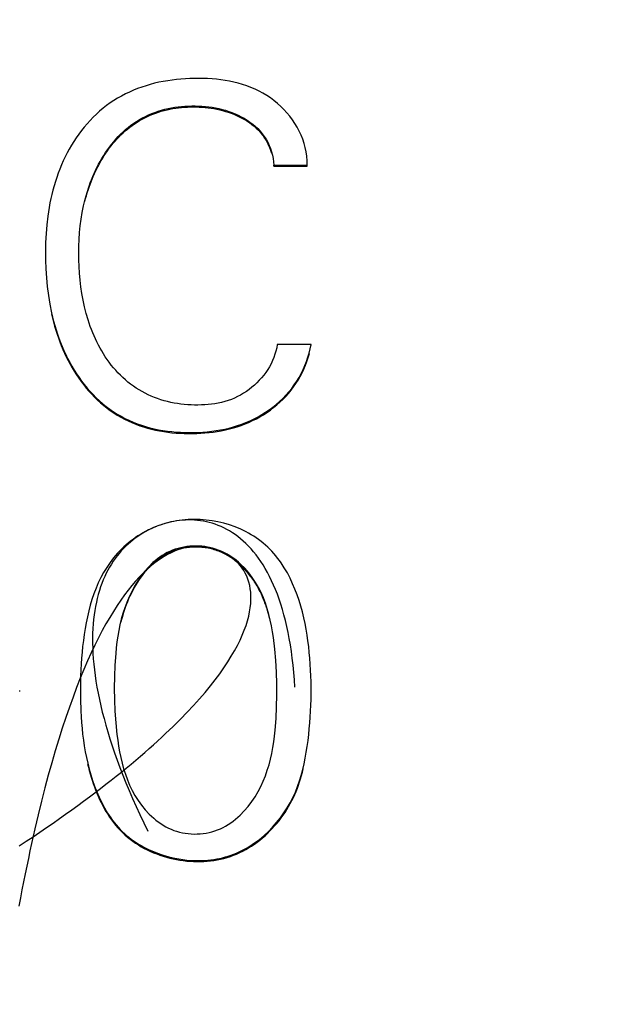
# Model space of a CAD drawing. Extents: x 0 to 594, y 0 to 420.
# Drawn here: x 336 to 340, y 322 to 330 of the extents above; entities that cross this region are included whole.
import ezdxf
from ezdxf.enums import TextEntityAlignment as Align

# ---------------------------------------------------------------- set-up
doc = ezdxf.new("R2010")
doc.units = 0
doc.header["$LTSCALE"] = 32.67
doc.header["$MEASUREMENT"] = 0
doc.layers.add('10100_DIM_FRONT', color=7, linetype='CONTINUOUS')
doc.layers.add('10500_FRONT_LABELING', color=7, linetype='CONTINUOUS')
doc.dimstyles.get("Standard").update_dxf_attribs({"dimtxt": 0.18, "dimasz": 0.18, "dimexe": 0.18, "dimexo": 0.0625, "dimgap": 0.09, "dimtad": 0, "dimtih": 1, "dimtoh": 1, "dimdec": 4, "dimzin": 0, "dimdsep": 46, "dimtxsty": 'Standard', "dimcen": 0.09, "dimadec": 0, "dimazin": 0, "dimtfac": 1, "dimtdec": 4, "dimtofl": 0, "dimtmove": 0, "dimatfit": 3, "dimfxl": 1, "dimtolj": 1, "dimtzin": 0, "dimarcsym": 0})

# ---------------------------------------------------------------- blocks, each defined once
blk = doc.blocks.new('*D1')
at = {"layer": '10100_DIM_FRONT', "linetype": 'Continuous'}
for p, q in [((344.629027, 338.970607), (360.726873, 338.970607)), ((358.726873, 338.970607), (358.726873, 288.970607)), ((358.726873, 238.970607), (358.726873, 288.970607)), ((306.877464, 238.970607), (360.726873, 238.970607))]:
    blk.add_line(p, q, dxfattribs=at)
for points in [[(359.226873, 335.470607), (358.726873, 338.970607), (358.226873, 335.470607)], [(358.226873, 242.470607), (358.726873, 238.970607), (359.226873, 242.470607)]]:
    blk.add_solid(points, dxfattribs=at)
at = {"layer": '10100_DIM_FRONT', "linetype": 'Continuous', "width": 1.071429}
blk.add_text('100', height=3.5, rotation=90, dxfattribs=at).set_placement((357.851873, 284.091397), (357.851873, 291.591397), align=Align.FIT)

msp = doc.modelspace()

# ---------------------------------------------------------------- linework, layer by layer
at = {"layer": '10500_FRONT_LABELING', "linetype": 'Continuous'}
for p, q in [((337.66666, 328.45598), (337.66725, 328.44925)), ((337.66725, 328.44925), (337.66725, 328.45768)), ((337.66725, 328.45768), (337.93872, 328.45768)), ((337.66725, 328.44925), (337.93872, 328.44925)), ((337.93872, 328.44925), (337.93877, 328.46515)), ((337.93872, 328.44925), (337.93877, 328.45677)), ((335.80575, 327.73734), (335.80575, 327.72891)), ((337.96974, 326.99698), (337.6944, 326.99698)), ((337.96974, 326.98854), (337.96974, 326.99698)), ((336.7338, 325.52215), (336.70848, 325.5126)), ((336.75682, 325.52998), (336.73125, 325.52123)), ((335.59597, 324.16632), (335.59597, 324.17476)), ((336.09012, 324.1786), (336.09012, 324.17016)), ((337.97049, 324.16632), (337.97049, 324.17476))]:
    msp.add_line(p, q, dxfattribs=at)
for points in [[(337.93872, 328.45768), (337.93802, 328.49383), (337.93501, 328.52978), (337.92976, 328.56543), (337.92235, 328.60069), (337.91287, 328.63546), (337.9014, 328.66964), (337.88803, 328.70314), (337.87283, 328.73586), (337.85589, 328.76771), (337.83729, 328.79859), (337.81711, 328.82849), (337.79545, 328.85735), (337.77237, 328.88513), (337.74796, 328.91181), (337.7223, 328.93732), (337.69545, 328.96159), (337.66746, 328.98457), (337.63841, 329.00617), (337.60836, 329.02634), (337.57738, 329.04501), (337.54552, 329.06213), (337.51288, 329.07773), (337.47956, 329.09185), (337.44564, 329.10455), (337.41122, 329.11587), (337.37638, 329.12586), (337.34123, 329.13455), (337.30585, 329.14202), (337.27027, 329.1483), (337.23452, 329.15348), (337.19862, 329.1576), (337.16261, 329.16073), (337.1265, 329.16294), (337.09032, 329.16429), (337.0541, 329.16483), (337.01786, 329.16464), (336.98163, 329.16368), (336.94544, 329.16194), (336.9093, 329.15937), (336.87325, 329.15596), (336.83731, 329.15166), (336.8015, 329.14646), (336.76584, 329.14031), (336.73038, 329.13318), (336.69512, 329.12506), (336.66009, 329.11589), (336.62532, 329.10567), (336.59086, 329.09436), (336.55676, 329.08198), (336.52307, 329.06851), (336.48985, 329.05394), (336.45715, 329.03829), (336.42502, 329.02153), (336.39352, 329.00367), (336.36271, 328.9847), (336.33263, 328.96461), (336.30333, 328.94342), (336.27485, 328.92114), (336.24718, 328.89785), (336.22034, 328.87358), (336.19434, 328.84839), (336.16919, 328.82233), (336.1449, 328.79546), (336.12148, 328.76782), (336.09894, 328.73948), (336.07729, 328.71048), (336.05654, 328.68088), (336.03668, 328.6507), (336.01772, 328.61998), (335.99965, 328.58876), (335.98246, 328.55705), (335.96616, 328.52488), (335.95073, 328.4923), (335.93618, 328.45932), (335.92249, 328.42599), (335.90967, 328.39231), (335.89768, 328.35833), (335.88653, 328.32406), (335.87619, 328.28954), (335.86664, 328.25478), (335.85787, 328.21982), (335.84985, 328.18468), (335.84258, 328.14938), (335.83604, 328.11395), (335.82505, 328.04278), (335.81672, 327.97127), (335.81086, 327.89952), (335.80728, 327.82759), (335.80581, 327.75556), (335.80629, 327.68352), (335.80875, 327.61154), (335.81333, 327.53968), (335.82013, 327.46801), (335.82929, 327.39659), (335.84092, 327.3255), (335.85516, 327.25484), (335.86329, 327.21973), (335.87214, 327.18479), (335.88171, 327.15004), (335.89202, 327.11552), (335.9031, 327.08123), (335.91495, 327.04721), (335.9276, 327.01347), (335.94107, 326.98004), (335.95536, 326.94695), (335.97048, 326.91422), (335.98645, 326.88188), (336.00326, 326.84997), (336.02092, 326.81851), (336.03943, 326.78753), (336.05882, 326.75707), (336.07907, 326.72714), (336.10021, 326.69778), (336.12222, 326.66904), (336.14511, 326.64099), (336.16888, 326.61367), (336.19352, 326.58715), (336.21903, 326.5615), (336.24542, 326.53676), (336.27267, 326.51301), (336.30079, 326.4903), (336.32978, 326.46868), (336.35961, 326.44822), (336.39023, 326.4289), (336.42159, 326.41076), (336.45363, 326.39379), (336.48628, 326.37801), (336.51949, 326.36342), (336.5532, 326.35003), (336.58736, 326.33786), (336.6219, 326.32691), (336.65677, 326.31718), (336.69193, 326.30864), (336.72735, 326.30125), (336.763, 326.29496), (336.79883, 326.28975), (336.8348, 326.28555), (336.8709, 326.28235), (336.90707, 326.28008), (336.94329, 326.27872), (336.97952, 326.27822), (337.01572, 326.27856), (337.05187, 326.27975), (337.08796, 326.28183), (337.12396, 326.28484), (337.15986, 326.28881), (337.19562, 326.29378), (337.23124, 326.29979), (337.2667, 326.30687), (337.30192, 326.31505), (337.33687, 326.32437), (337.37147, 326.33487), (337.40567, 326.34658), (337.43941, 326.35953), (337.47263, 326.37375), (337.50527, 326.38926), (337.53728, 326.40602), (337.56863, 326.42401), (337.59926, 326.4432), (337.62913, 326.46357), (337.65818, 326.48508), (337.68637, 326.50771), (337.71362, 326.53145), (337.73985, 326.55629), (337.76499, 326.58219), (337.78898, 326.60916), (337.81172, 326.63717), (337.83318, 326.66619), (337.85332, 326.69614), (337.8721, 326.72696), (337.8895, 326.75859), (337.90548, 326.79095), (337.92001, 326.82399), (337.93305, 326.85764), (337.94458, 326.89183), (337.95456, 326.92649), (337.96296, 326.96157), (337.96974, 326.99698)], [(337.6944, 326.99698), (337.68942, 326.9697), (337.68298, 326.94276), (337.67511, 326.91621), (337.66586, 326.89011), (337.65528, 326.8645), (337.64342, 326.83946), (337.63032, 326.81504), (337.61604, 326.79129), (337.60061, 326.76827), (337.58409, 326.74603), (337.56655, 326.72459), (337.54804, 326.70395), (337.52863, 326.68413), (337.50839, 326.66512), (337.48737, 326.64696), (337.46559, 326.6297), (337.44309, 326.61342), (337.41989, 326.59817), (337.396, 326.58402), (337.37145, 326.57104), (337.34628, 326.55927), (337.32058, 326.54868), (337.29441, 326.53926), (337.26785, 326.531), (337.24097, 326.52389), (337.21385, 326.51789), (337.18654, 326.51299), (337.15907, 326.50909), (337.13146, 326.50615), (337.10375, 326.50409), (337.07597, 326.50284), (337.04813, 326.50233), (337.02028, 326.50253), (336.99244, 326.50342), (336.96462, 326.50503), (336.93687, 326.50738), (336.90919, 326.51048), (336.88162, 326.51435), (336.85418, 326.51902), (336.8269, 326.52448), (336.7998, 326.53077), (336.7729, 326.5379), (336.74623, 326.54589), (336.71983, 326.55474), (336.69371, 326.56447), (336.66792, 326.57504), (336.6425, 326.58647), (336.61748, 326.59873), (336.59289, 326.61183), (336.56878, 326.62575), (336.54517, 326.64049), (336.5221, 326.65603), (336.49962, 326.67238), (336.47775, 326.68951), (336.45649, 326.7074), (336.43586, 326.72601), (336.41585, 326.7453), (336.39647, 326.76523), (336.37771, 326.78576), (336.35958, 326.80686), (336.34207, 326.82849), (336.3252, 326.85061), (336.30896, 326.87318), (336.29335, 326.89617), (336.27838, 326.91954), (336.26402, 326.94328), (336.25028, 326.96736), (336.23714, 326.99176), (336.2246, 327.01646), (336.21265, 327.04146), (336.20128, 327.06671), (336.19048, 327.09222), (336.18024, 327.11795), (336.17055, 327.14389), (336.1528, 327.19632), (336.13714, 327.24943), (336.1235, 327.30309), (336.11179, 327.3572), (336.10194, 327.41167), (336.09386, 327.46641), (336.08747, 327.52135), (336.0827, 327.57645), (336.07946, 327.63168), (336.07767, 327.68699), (336.07724, 327.74234), (336.07814, 327.79769), (336.08045, 327.85298), (336.08427, 327.90817), (336.08969, 327.96322), (336.09682, 328.01807), (336.10575, 328.07269), (336.11658, 328.12699), (336.12938, 328.18087), (336.14423, 328.23422), (336.16119, 328.28693), (336.17049, 328.31301), (336.18035, 328.33888), (336.19078, 328.36454), (336.20177, 328.38996), (336.21335, 328.41513), (336.2255, 328.44002), (336.23824, 328.46463), (336.25157, 328.48893), (336.26549, 328.5129), (336.28001, 328.53653), (336.29513, 328.5598), (336.31086, 328.58269), (336.3272, 328.60517), (336.34415, 328.62721), (336.36172, 328.64877), (336.37991, 328.66981), (336.39872, 328.69028), (336.41816, 328.71014), (336.43822, 328.72935), (336.45891, 328.74787), (336.48023, 328.76567), (336.50219, 328.78268), (336.52478, 328.79889), (336.54796, 328.81428), (336.5717, 328.82882), (336.59596, 328.8425), (336.6207, 328.85531), (336.64589, 328.86723), (336.67148, 328.87825), (336.69744, 328.88835), (336.72373, 328.89752), (336.75031, 328.90574), (336.77716, 328.91302), (336.80423, 328.91939), (336.8315, 328.92487), (336.85895, 328.92949), (336.88653, 328.93328), (336.91422, 328.93626), (336.94199, 328.93847), (336.96981, 328.93991), (336.99765, 328.94063), (337.02547, 328.94064), (337.05326, 328.93994), (337.081, 328.9385), (337.10867, 328.93628), (337.13624, 328.93325), (337.1637, 328.92937), (337.19104, 328.92461), (337.21822, 328.91894), (337.24519, 328.91236), (337.27193, 328.90485), (337.29838, 328.8964), (337.32451, 328.88701), (337.35028, 328.87666), (337.37562, 328.86532), (337.40047, 328.85297), (337.42479, 328.83958), (337.4485, 328.82511), (337.47155, 328.80953), (337.49382, 328.79283), (337.51516, 328.77499), (337.53541, 328.75598), (337.55442, 328.7358), (337.57204, 328.71442), (337.58818, 328.6919), (337.60284, 328.66835), (337.61603, 328.6439), (337.62775, 328.61866), (337.638, 328.59277), (337.64678, 328.56634), (337.65409, 328.53949), (337.65994, 328.51235), (337.66432, 328.48504), (337.66725, 328.45768)], [(336.12682, 328.16237), (336.13283, 328.18557), (336.13921, 328.20866), (336.14599, 328.23164), (336.15317, 328.2545), (336.16075, 328.27722), (336.16875, 328.29981), (336.17716, 328.32224), (336.18599, 328.34451), (336.19525, 328.36662), (336.20493, 328.38854), (336.21505, 328.41027), (336.22561, 328.4318), (336.2366, 328.4531), (336.24803, 328.47418), (336.25991, 328.49502), (336.27223, 328.51561), (336.285, 328.53593), (336.29823, 328.55598), (336.31191, 328.57573), (336.32605, 328.59519), (336.34064, 328.61432), (336.3557, 328.63309), (336.37122, 328.65148), (336.38721, 328.66946), (336.40366, 328.68701), (336.42058, 328.70409), (336.43797, 328.72068), (336.45583, 328.73676), (336.47416, 328.75229), (336.49297, 328.76726), (336.51226, 328.78163), (336.532, 328.79538), (336.55218, 328.80851), (336.57278, 328.82101), (336.59376, 328.83287), (336.6151, 328.84407), (336.63679, 328.85461), (336.65878, 328.86448), (336.68107, 328.87367), (336.70363, 328.88216), (336.72642, 328.88996), (336.74943, 328.89704), (336.77264, 328.90342), (336.79602, 328.90912), (336.81956, 328.91414), (336.84324, 328.91852), (336.86703, 328.92225), (336.89092, 328.92537), (336.91489, 328.92789), (336.93891, 328.92982), (336.96298, 328.93119), (336.98706, 328.932), (337.01115, 328.93228), (337.03522, 328.93204), (337.05925, 328.93126), (337.08325, 328.92991), (337.10718, 328.92799), (337.13105, 328.92545), (337.15484, 328.92229), (337.17854, 328.91847), (337.20214, 328.91398), (337.2256, 328.9088), (337.2489, 328.90294), (337.27202, 328.89639), (337.29493, 328.88913), (337.3176, 328.88117), (337.34, 328.87249), (337.36211, 328.86308), (337.38387, 328.85293), (337.40526, 328.842), (337.42624, 328.8303), (337.44676, 328.81778), (337.46679, 328.80444), (337.48627, 328.79026), (337.50508, 328.77523), (337.52313, 328.75934), (337.54033, 328.74257), (337.55657, 328.72491), (337.56429, 328.71575), (337.57174, 328.70636), (337.57892, 328.69676), (337.58582, 328.68695), (337.59879, 328.66676), (337.61065, 328.64587), (337.62141, 328.62435), (337.63107, 328.60229), (337.63963, 328.57976), (337.64709, 328.55684)], [(335.85595, 327.24285), (335.86356, 327.21019), (335.87179, 327.17768), (335.88064, 327.14534), (335.89014, 327.11319), (335.90029, 327.08124), (335.91111, 327.04952), (335.92262, 327.01804), (335.93482, 326.98681), (335.94774, 326.95587), (335.96138, 326.92522), (335.97574, 326.8949), (335.99083, 326.86494), (336.00664, 326.83534), (336.0232, 326.80614), (336.0405, 326.77736), (336.05856, 326.74903), (336.07736, 326.72116), (336.09693, 326.69378), (336.11725, 326.66693), (336.13834, 326.64066), (336.16019, 326.61502), (336.18279, 326.59005), (336.20615, 326.5658), (336.23026, 326.54232), (336.25513, 326.51966), (336.28075, 326.49787), (336.30711, 326.47699), (336.33423, 326.45708), (336.36208, 326.43816), (336.3906, 326.42025), (336.41976, 326.40334), (336.44951, 326.38745), (336.4798, 326.37259), (336.51058, 326.35876), (336.54181, 326.34596), (336.57344, 326.33422), (336.60542, 326.32353), (336.63772, 326.3139), (336.67028, 326.30532), (336.70308, 326.29775), (336.7361, 326.29117), (336.7693, 326.28553), (336.80265, 326.28081), (336.83613, 326.27698), (336.86971, 326.274), (336.90336, 326.27184), (336.93706, 326.27046), (336.97076, 326.26983), (337.00445, 326.26993), (337.0381, 326.27076), (337.07171, 326.27235), (337.10524, 326.27472), (337.13869, 326.27791), (337.17205, 326.28195), (337.20528, 326.28687), (337.23839, 326.29269), (337.27134, 326.29944), (337.30409, 326.30716), (337.3366, 326.31586), (337.36881, 326.32558), (337.40067, 326.33634), (337.43214, 326.34818), (337.46317, 326.36111), (337.49372, 326.37516), (337.52373, 326.3903), (337.55319, 326.40651), (337.58205, 326.42378), (337.61027, 326.44207), (337.63781, 326.46138), (337.66464, 326.48166), (337.6907, 326.50292), (337.71594, 326.52513), (337.74029, 326.54829), (337.76371, 326.57237), (337.78611, 326.59738), (337.80746, 326.62329), (337.8277, 326.65007), (337.8468, 326.67769), (337.86474, 326.70607), (337.88149, 326.73518), (337.89703, 326.76495), (337.91133, 326.79534), (337.92435, 326.82629), (337.93609, 326.85774), (337.94651, 326.88965), (337.95558, 326.92196)], [(337.8375, 324.20164), (337.83347, 324.26337), (337.82858, 324.32343), (337.82284, 324.38184), (337.81628, 324.43861), (337.80891, 324.49375), (337.80075, 324.54729), (337.79182, 324.59924), (337.78215, 324.64961), (337.77174, 324.69843), (337.76061, 324.74572), (337.7488, 324.79147), (337.7363, 324.83573), (337.72316, 324.87849), (337.70937, 324.91978), (337.69496, 324.95961), (337.67996, 324.99801), (337.66437, 325.03498), (337.64822, 325.07054), (337.63153, 325.10472), (337.61431, 325.13752), (337.59658, 325.16896), (337.57837, 325.19906), (337.55969, 325.22784), (337.54056, 325.25531), (337.521, 325.2815), (337.50103, 325.3064), (337.48066, 325.33005), (337.45992, 325.35246), (337.43882, 325.37365), (337.41739, 325.39362), (337.39564, 325.41241), (337.37359, 325.43002), (337.35126, 325.44648), (337.32866, 325.46179), (337.30583, 325.47598), (337.28277, 325.48905), (337.2595, 325.50104), (337.23605, 325.51195), (337.21243, 325.52181), (337.18866, 325.53062), (337.16476, 325.53841), (337.14076, 325.54519), (337.11665, 325.55097), (337.09248, 325.55578), (337.06825, 325.55963), (337.04398, 325.56254), (337.0197, 325.56453), (336.99542, 325.5656), (336.97115, 325.56578), (336.94693, 325.56509), (336.92277, 325.56353), (336.89868, 325.56114), (336.87469, 325.55791), (336.85081, 325.55388), (336.82706, 325.54905), (336.80347, 325.54345), (336.78005, 325.53709), (336.75425, 325.52915)], [(337.96968, 324.24665), (337.96824, 324.29449), (337.96607, 324.34228), (337.96318, 324.39003), (337.95956, 324.43774), (337.95522, 324.48538), (337.95012, 324.53296), (337.94417, 324.58046), (337.9373, 324.62785), (337.92941, 324.67512), (337.92042, 324.72224), (337.91025, 324.7692), (337.89881, 324.81598), (337.88602, 324.86256), (337.87178, 324.90891), (337.85602, 324.95502), (337.83865, 325.00076), (337.81962, 325.04592), (337.79884, 325.09029), (337.77624, 325.13365), (337.75177, 325.1758), (337.72534, 325.21651), (337.71138, 325.23627), (337.6969, 325.25558), (337.68189, 325.27444), (337.66636, 325.2928), (337.65028, 325.31065), (337.63366, 325.32795), (337.61648, 325.34468), (337.59875, 325.36083), (337.5805, 325.3764), (337.56173, 325.39138), (337.54249, 325.40577), (337.52279, 325.41957), (337.50264, 325.43278), (337.48209, 325.4454), (337.46113, 325.45742), (337.43981, 325.46884), (337.41813, 325.47967), (337.39613, 325.4899), (337.35123, 325.50855), (337.30529, 325.52478), (337.25848, 325.53857), (337.21097, 325.54992), (337.16295, 325.5588), (337.11456, 325.56519), (337.06594, 325.56902), (337.01724, 325.57028), (336.9686, 325.56891), (336.94434, 325.56723), (336.92015, 325.56487), (336.89605, 325.56184), (336.87205, 325.55813), (336.84818, 325.55373), (336.82444, 325.54863), (336.80086, 325.54284), (336.77746, 325.53635)], [(336.711, 325.51361), (336.68845, 325.50437), (336.66616, 325.49446), (336.64416, 325.48388), (336.62246, 325.47266), (336.60108, 325.46082), (336.58005, 325.44836), (336.55937, 325.43531), (336.53906, 325.42168), (336.51916, 325.40749), (336.49967, 325.39276), (336.48061, 325.3775), (336.46201, 325.36172), (336.44388, 325.34546), (336.42624, 325.32871), (336.40911, 325.3115), (336.3925, 325.29385), (336.37645, 325.27577), (336.36096, 325.25728), (336.34605, 325.23839), (336.33172, 325.21912), (336.30474, 325.1795), (336.27994, 325.13853), (336.25719, 325.09633), (336.23642, 325.05301), (336.2175, 325.00868), (336.20035, 324.96347), (336.18487, 324.91748), (336.17094, 324.87083), (336.15849, 324.82364), (336.14739, 324.77602), (336.13756, 324.72809), (336.12888, 324.67996), (336.12128, 324.63174), (336.11463, 324.58355), (336.10886, 324.53547), (336.10394, 324.48749), (336.09982, 324.4396), (336.09648, 324.39177), (336.09388, 324.34399), (336.09199, 324.29624), (336.09018, 324.20077), (336.09079, 324.10522), (336.09378, 324.00956), (336.09632, 323.96173), (336.09962, 323.91392), (336.10377, 323.86618), (336.10883, 323.8185), (336.11486, 323.77092), (336.12193, 323.72345), (336.1301, 323.67612), (336.13944, 323.62896), (336.15001, 323.58197), (336.16188, 323.53519), (336.17512, 323.48863), (336.18979, 323.44232), (336.20595, 323.39629), (336.22369, 323.3507), (336.24308, 323.30574), (336.2642, 323.26164), (336.28713, 323.2186), (336.31196, 323.17682), (336.33876, 323.13652), (336.35292, 323.11698), (336.36761, 323.09789), (336.38283, 323.07928), (336.3986, 323.06116), (336.41491, 323.04356), (336.43179, 323.02652), (336.44924, 323.01005), (336.46724, 322.99415), (336.48577, 322.97883), (336.5048, 322.9641), (336.52431, 322.94995), (336.54429, 322.93638), (336.56471, 322.92339), (336.58554, 322.91099), (336.60677, 322.89918), (336.62836, 322.88796), (336.65031, 322.87733), (336.67258, 322.8673), (336.71802, 322.84901), (336.76449, 322.83311), (336.81182, 322.81961), (336.85983, 322.80852), (336.90834, 322.79988), (336.95719, 322.79373), (337.00621, 322.79014), (337.05522, 322.78915), (337.07968, 322.78966), (337.10407, 322.79085), (337.12838, 322.79271), (337.15259, 322.79527), (337.17667, 322.79852), (337.20061, 322.80248), (337.22438, 322.80715), (337.24796, 322.81254), (337.27134, 322.81866), (337.29448, 322.82551), (337.31737, 322.83311), (337.34, 322.84145), (337.36234, 322.85052), (337.38439, 322.86031), (337.40614, 322.87079), (337.42757, 322.88196), (337.44869, 322.89377), (337.46946, 322.90623), (337.4899, 322.91931), (337.50998, 322.93299), (337.5297, 322.94725), (337.54905, 322.96207), (337.58657, 322.99333), (337.62249, 323.02662), (337.6567, 323.06178), (337.68913, 323.09867), (337.71971, 323.13713), (337.74834, 323.17701), (337.77495, 323.21817), (337.79945, 323.26044), (337.82177, 323.30368), (337.84184, 323.34775), (337.85975, 323.39253), (337.87566, 323.43797), (337.88974, 323.48398), (337.90214, 323.53048), (337.91303, 323.57739), (337.92256, 323.62465), (337.9309, 323.67217), (337.93821, 323.71987), (337.94466, 323.76769), (337.95037, 323.81554), (337.95537, 323.86343), (337.95966, 323.91133), (337.96323, 323.95924), (337.9661, 324.00716), (337.96825, 324.05508), (337.96968, 324.103), (337.9704, 324.1509), (337.9704, 324.19879), (337.96968, 324.24665)], [(336.70848, 325.5126), (336.68596, 325.50325), (336.6637, 325.49316), (336.64172, 325.48235), (336.62004, 325.47079), (336.59869, 325.45849), (336.57766, 325.44544), (336.557, 325.43164), (336.5367, 325.41708), (336.51679, 325.40176), (336.49729, 325.38566), (336.47822, 325.36879), (336.45959, 325.35114), (336.44142, 325.3327), (336.42373, 325.31348), (336.40654, 325.29346), (336.38986, 325.27264), (336.37371, 325.25101), (336.35811, 325.22858), (336.34309, 325.20532), (336.32864, 325.18125), (336.31481, 325.15635), (336.30159, 325.13062), (336.28901, 325.10405), (336.27709, 325.07664), (336.26585, 325.04838), (336.2553, 325.01928), (336.24546, 324.98931), (336.23635, 324.95848), (336.22799, 324.92679), (336.22039, 324.89422), (336.21357, 324.86078), (336.20756, 324.82645), (336.20236, 324.79124), (336.198, 324.75513), (336.19449, 324.71812), (336.19185, 324.68021), (336.19011, 324.6414), (336.18927, 324.60166), (336.18936, 324.56101), (336.19039, 324.51944), (336.19238, 324.47694), (336.19535, 324.4335), (336.19932, 324.38912), (336.2043, 324.3438), (336.21031, 324.29753), (336.21738, 324.2503), (336.22551, 324.20212), (336.23473, 324.15297), (336.24505, 324.10285), (336.2565, 324.05175), (336.26908, 323.99967), (336.28283, 323.94661), (336.29774, 323.89256), (336.31386, 323.83751), (336.33118, 323.78146), (336.34973, 323.7244), (336.36953, 323.66633), (336.39059, 323.60725), (336.41294, 323.54714), (336.43658, 323.48601), (336.46155, 323.42384), (336.48785, 323.36064), (336.5155, 323.29639), (336.54453, 323.2311), (336.57495, 323.16476), (336.60677, 323.09736), (336.64002, 323.02889)], [(337.67515, 324.51326), (337.66331, 324.60771), (337.65595, 324.65494), (337.6474, 324.70202), (337.63752, 324.7488), (337.62614, 324.79517), (337.6131, 324.84098), (337.59822, 324.88612), (337.58136, 324.93044), (337.56234, 324.97382), (337.54101, 325.01612), (337.51719, 325.05722), (337.49073, 325.09699), (337.46153, 325.13522), (337.4297, 325.17156), (337.39533, 325.20562), (337.37724, 325.22168), (337.35856, 325.23703), (337.33931, 325.25162), (337.3195, 325.26541), (337.29915, 325.27833), (337.27827, 325.29036), (337.25688, 325.30143), (337.23498, 325.31151), (337.21261, 325.32053), (337.18976, 325.32847), (337.16646, 325.33526), (337.14272, 325.34086), (337.11855, 325.34523), (337.09397, 325.34831), (337.069, 325.35006), (337.04364, 325.35042), (337.01792, 325.34936), (336.99185, 325.34682), (336.96544, 325.34275), (336.9387, 325.33712), (336.91166, 325.32986), (336.88433, 325.32094), (336.85671, 325.3103), (336.82884, 325.29789), (336.80071, 325.28368), (336.77235, 325.26761), (336.74377, 325.24963), (336.71499, 325.22969), (336.68601, 325.20775), (336.65686, 325.18377), (336.62755, 325.15768), (336.59809, 325.12945), (336.5685, 325.09903), (336.5388, 325.06636), (336.50899, 325.03141), (336.4791, 324.99411), (336.44913, 324.95444), (336.41911, 324.91233), (336.38904, 324.86774), (336.35894, 324.82062), (336.32883, 324.77092), (336.29872, 324.71861), (336.26863, 324.66362), (336.23857, 324.60591), (336.20855, 324.54543), (336.17859, 324.48214), (336.14871, 324.41599), (336.11891, 324.34692), (336.08922, 324.2749), (336.05965, 324.19987), (336.03021, 324.12179), (336.00092, 324.0406), (335.97179, 323.95627), (335.94284, 323.86874), (335.91408, 323.77796), (335.88553, 323.68389), (335.8572, 323.58648), (335.82911, 323.48568), (335.80126, 323.38144), (335.77369, 323.27372), (335.74639, 323.16247), (335.71939, 323.04764), (335.706, 322.98886), (335.69269, 322.92918), (335.67947, 322.86857), (335.66633, 322.80704), (335.65327, 322.74458), (335.6403, 322.68118), (335.62741, 322.61684), (335.61462, 322.55155), (335.60192, 322.48531), (335.58932, 322.4181)], [(335.59264, 322.90849), (335.6497, 322.94635), (335.7057, 322.9839), (335.76064, 323.02114), (335.81454, 323.05808), (335.86741, 323.09471), (335.91924, 323.13104), (335.97006, 323.16706), (336.01986, 323.20278), (336.06865, 323.2382), (336.11646, 323.27331), (336.16327, 323.30812), (336.20911, 323.34262), (336.25397, 323.37682), (336.29787, 323.41072), (336.34081, 323.44432), (336.38281, 323.47761), (336.42387, 323.5106), (336.464, 323.54329), (336.50321, 323.57568), (336.5415, 323.60776), (336.57889, 323.63955), (336.61538, 323.67103), (336.65098, 323.70222), (336.6857, 323.7331), (336.71954, 323.76368), (336.75252, 323.79397), (336.78465, 323.82395), (336.84636, 323.88302), (336.90475, 323.94089), (336.95987, 323.99757), (337.01179, 324.05305), (337.06059, 324.10735), (337.10631, 324.16046), (337.14904, 324.21238), (337.18883, 324.26312), (337.22576, 324.31267), (337.25988, 324.36105), (337.29126, 324.40825), (337.31997, 324.45427), (337.34608, 324.49911), (337.36964, 324.54279), (337.39073, 324.58529), (337.4094, 324.62663), (337.42573, 324.6668), (337.43979, 324.7058), (337.45163, 324.74364), (337.46132, 324.78033), (337.46893, 324.81585), (337.47453, 324.85022), (337.47817, 324.88343), (337.47993, 324.91549), (337.47986, 324.9464), (337.47805, 324.97616), (337.47454, 325.00477), (337.46941, 325.03224), (337.46273, 325.05856), (337.45455, 325.08375), (337.44494, 325.10779), (337.43398, 325.1307), (337.42172, 325.15248), (337.40823, 325.17312), (337.39357, 325.19263), (337.37782, 325.21101), (337.36103, 325.22826), (337.34328, 325.24439), (337.32462, 325.2594), (337.30513, 325.27328), (337.28487, 325.28604), (337.2639, 325.29769), (337.2423, 325.30822), (337.22012, 325.31764), (337.19743, 325.32595), (337.1743, 325.33315), (337.15079, 325.33924), (337.12697, 325.34422), (337.1029, 325.3481), (337.07865, 325.35088), (337.05429, 325.35256), (337.02988, 325.35315), (337.00548, 325.35263), (336.98117, 325.35102), (336.957, 325.34833), (336.93305, 325.34454), (336.90937, 325.33966), (336.88604, 325.3337), (336.86312, 325.32665), (336.84068, 325.31852), (336.81877, 325.30932), (336.79742, 325.29906), (336.77664, 325.28779), (336.75641, 325.27556), (336.73675, 325.26241), (336.71764, 325.24838), (336.69909, 325.2335), (336.6811, 325.21784), (336.64678, 325.18429), (336.61468, 325.14808), (336.58479, 325.10953), (336.55711, 325.069), (336.53162, 325.02683), (336.50832, 324.98335), (336.48721, 324.93892), (336.46827, 324.89386), (336.45147, 324.84845), (336.43669, 324.80276), (336.4238, 324.75682), (336.41265, 324.71065), (336.4031, 324.66427), (336.39503, 324.61772), (336.38829, 324.57101), (336.38273, 324.52417), (336.37824, 324.47722), (336.37186, 324.38313), (336.36812, 324.28891), (336.36671, 324.19466), (336.36784, 324.10037), (336.37169, 324.00605), (336.37846, 323.91171), (336.38836, 323.81736), (336.39455, 323.77018), (336.40167, 323.72307), (336.40989, 323.67612), (336.41937, 323.62946), (336.43026, 323.58319), (336.44274, 323.53742), (336.45695, 323.49225), (336.47307, 323.4478), (336.49126, 323.40418), (336.51167, 323.3615), (336.53446, 323.31986), (336.55981, 323.27937), (336.58783, 323.24018), (336.6185, 323.20263), (336.65171, 323.16714), (336.68733, 323.13414), (336.70601, 323.1187), (336.72526, 323.10405), (336.74506, 323.09024), (336.76539, 323.07731), (336.78624, 323.06532), (336.80761, 323.05433), (336.82946, 323.04438), (336.8518, 323.03554), (336.87459, 323.02784), (336.89779, 323.02129), (336.92133, 323.0159), (336.94515, 323.01165), (336.96919, 323.00854), (336.99338, 323.00658), (337.01768, 323.00575), (337.04201, 323.00606), (337.06631, 323.0075), (337.09052, 323.01008), (337.11458, 323.01378), (337.13843, 323.01861), (337.16201, 323.02456), (337.18525, 323.03164), (337.20809, 323.03983), (337.23047, 323.04914), (337.25236, 323.05954), (337.27373, 323.07098), (337.29458, 323.08341), (337.3149, 323.09677), (337.33468, 323.11101), (337.3539, 323.12607), (337.37257, 323.1419), (337.39067, 323.15844), (337.42511, 323.19345), (337.45716, 323.23067), (337.48673, 323.26965), (337.51376, 323.30997), (337.53825, 323.35132), (337.56031, 323.39361), (337.58008, 323.43676), (337.59769, 323.4807), (337.61328, 323.52535), (337.62697, 323.57064), (337.63891, 323.61649), (337.64921, 323.66283), (337.65803, 323.70958), (337.66548, 323.75666), (337.67171, 323.80401), (337.67683, 323.85154), (337.68433, 323.94684), (337.68903, 324.04198), (337.69151, 324.13663), (337.69159, 324.23092), (337.68904, 324.32502), (337.68364, 324.41908), (337.67515, 324.51326)], [(337.20504, 325.31487), (337.19306, 325.31897), (337.18096, 325.32276), (337.16875, 325.32626), (337.15644, 325.32945), (337.14404, 325.33233), (337.13156, 325.33492), (337.11901, 325.3372), (337.10639, 325.33917), (337.09373, 325.34085), (337.08102, 325.34222), (337.06828, 325.3433), (337.05552, 325.34407), (337.04274, 325.34454), (337.02995, 325.34471), (337.01717, 325.34458), (337.00441, 325.34415), (336.99167, 325.34342), (336.97896, 325.34239), (336.96629, 325.34106), (336.95367, 325.33943), (336.94112, 325.3375), (336.92863, 325.33528), (336.91623, 325.33275), (336.90391, 325.32993), (336.89169, 325.32681), (336.87958, 325.3234), (336.86759, 325.31968), (336.85573, 325.31568), (336.844, 325.31137), (336.83241, 325.30677), (336.82098, 325.30187), (336.8097, 325.29668), (336.79858, 325.29121), (336.78761, 325.28547), (336.7768, 325.27945), (336.76613, 325.27317), (336.75563, 325.26663), (336.74527, 325.25983), (336.73507, 325.25279), (336.72502, 325.24551), (336.71513, 325.238), (336.70538, 325.23026), (336.69579, 325.22229), (336.68636, 325.21411), (336.67707, 325.20572), (336.66794, 325.19713), (336.65896, 325.18834), (336.65013, 325.17935), (336.64146, 325.17019), (336.63293, 325.16084), (336.62456, 325.15132), (336.61634, 325.14163), (336.60827, 325.13179), (336.60035, 325.12179), (336.59259, 325.11164), (336.58497, 325.10134), (336.5702, 325.08035), (336.55602, 325.05887), (336.54245, 325.03694), (336.52948, 325.01461), (336.51711, 324.99193), (336.50534, 324.96895), (336.49416, 324.94573), (336.48359, 324.92229), (336.47361, 324.89871), (336.46422, 324.87502), (336.45542, 324.85125), (336.44718, 324.8274), (336.43949, 324.80347), (336.43231, 324.77947), (336.42565, 324.7554), (336.41946, 324.73127)], [(337.63137, 324.7663), (337.62495, 324.79124), (337.61803, 324.816), (337.61438, 324.82832), (337.61061, 324.84058), (337.60669, 324.8528), (337.60264, 324.86496), (337.59844, 324.87707), (337.5941, 324.88911), (337.58962, 324.9011), (337.58498, 324.91302), (337.58018, 324.92487), (337.57523, 324.93666), (337.57012, 324.94837), (337.56485, 324.96001), (337.5594, 324.97157), (337.55379, 324.98305), (337.548, 324.99445), (337.54204, 325.00577), (337.5359, 325.017), (337.52957, 325.02813), (337.52306, 325.03918), (337.51635, 325.05013), (337.50946, 325.06098), (337.50237, 325.07174), (337.49507, 325.08239), (337.48758, 325.09293), (337.47989, 325.10336), (337.472, 325.11367), (337.46391, 325.12385), (337.45563, 325.1339), (337.44717, 325.14381), (337.43851, 325.15356), (337.42966, 325.16315), (337.42064, 325.17259), (337.41143, 325.18184), (337.40204, 325.19092), (337.39247, 325.19981), (337.38273, 325.2085), (337.37282, 325.21699), (337.36274, 325.22527), (337.35249, 325.23333), (337.34208, 325.24117), (337.3315, 325.24877), (337.32076, 325.25613), (337.30986, 325.26325), (337.29881, 325.2701), (337.2876, 325.2767), (337.27624, 325.28302), (337.26474, 325.28907), (337.25308, 325.29483), (337.24128, 325.3003), (337.22934, 325.30547), (337.21726, 325.31032), (337.20504, 325.31487)], [(336.14939, 323.57615), (336.15594, 323.54949), (336.16292, 323.5229), (336.17035, 323.49639), (336.17823, 323.46995), (336.18658, 323.4436), (336.19541, 323.41733), (336.20474, 323.39116), (336.21457, 323.36512), (336.22492, 323.33926), (336.23581, 323.31362), (336.24725, 323.28822), (336.25926, 323.26311), (336.27185, 323.23833), (336.28503, 323.21392), (336.29883, 323.18991), (336.31325, 323.16634), (336.32831, 323.14325), (336.34403, 323.12068), (336.36041, 323.09867), (336.37748, 323.07725), (336.39525, 323.05647), (336.41374, 323.03636), (336.43295, 323.01696), (336.45289, 322.9983), (336.47355, 322.98039), (336.49487, 322.96323), (336.51684, 322.94682), (336.53942, 322.93117), (336.56257, 322.91627), (336.58627, 322.90214), (336.61047, 322.88876), (336.63515, 322.87616), (336.66028, 322.86431), (336.68581, 322.85324), (336.71172, 322.84294), (336.73798, 322.83341), (336.76454, 322.82466), (336.79138, 322.81668), (336.81847, 322.80948), (336.84577, 322.80307), (336.87325, 322.79744), (336.90088, 322.79261), (336.92862, 322.78858), (336.95645, 322.78537), (336.98433, 322.78298), (337.01224, 322.78144), (337.04014, 322.78074), (337.06801, 322.7809), (337.0958, 322.78193), (337.1235, 322.78384), (337.15107, 322.78665), (337.17848, 322.79036), (337.2057, 322.79498), (337.23269, 322.80053), (337.25944, 322.80701), (337.2859, 322.81444), (337.31205, 322.82283), (337.33785, 322.83218), (337.36329, 322.84249), (337.38835, 322.85372), (337.41301, 322.86585), (337.43727, 322.87884), (337.4611, 322.89268), (337.48449, 322.90733), (337.50743, 322.92276), (337.5299, 322.93896), (337.55188, 322.95588), (337.57337, 322.9735), (337.59434, 322.9918), (337.61478, 323.01074), (337.63468, 323.0303), (337.65402, 323.05046), (337.67278, 323.07117), (337.69095, 323.09242), (337.70852, 323.11417), (337.72548, 323.13641), (337.74179, 323.15909), (337.75746, 323.1822), (337.77247, 323.2057), (337.78679, 323.22957), (337.80042, 323.25378), (337.81334, 323.27831), (337.82554, 323.30311), (337.83701, 323.32817), (337.84776, 323.35348), (337.85783, 323.37901), (337.86725, 323.40475), (337.87604, 323.43069), (337.88424, 323.45682), (337.89188, 323.48312), (337.89898, 323.50957), (337.90558, 323.53616)]]:
    msp.add_lwpolyline(points, dxfattribs=at)

# ---------------------------------------------------------------- dimensions: what is measured, and where the dimension line sits
at = {"layer": '10100_DIM_FRONT', "linetype": 'Continuous'}
dim = msp.add_linear_dim(base=(358.72687, 238.97061), p1=(344.62903, 338.97061), p2=(306.87746, 238.97061), angle=270, dimstyle='Standard', dxfattribs=at)
dim.commit()
dim.dimension.update_dxf_attribs({"geometry": '*D1', "text_midpoint": (356.10187, 287.8414), "dimtype": 128})

doc.saveas('drawing.dxf')
